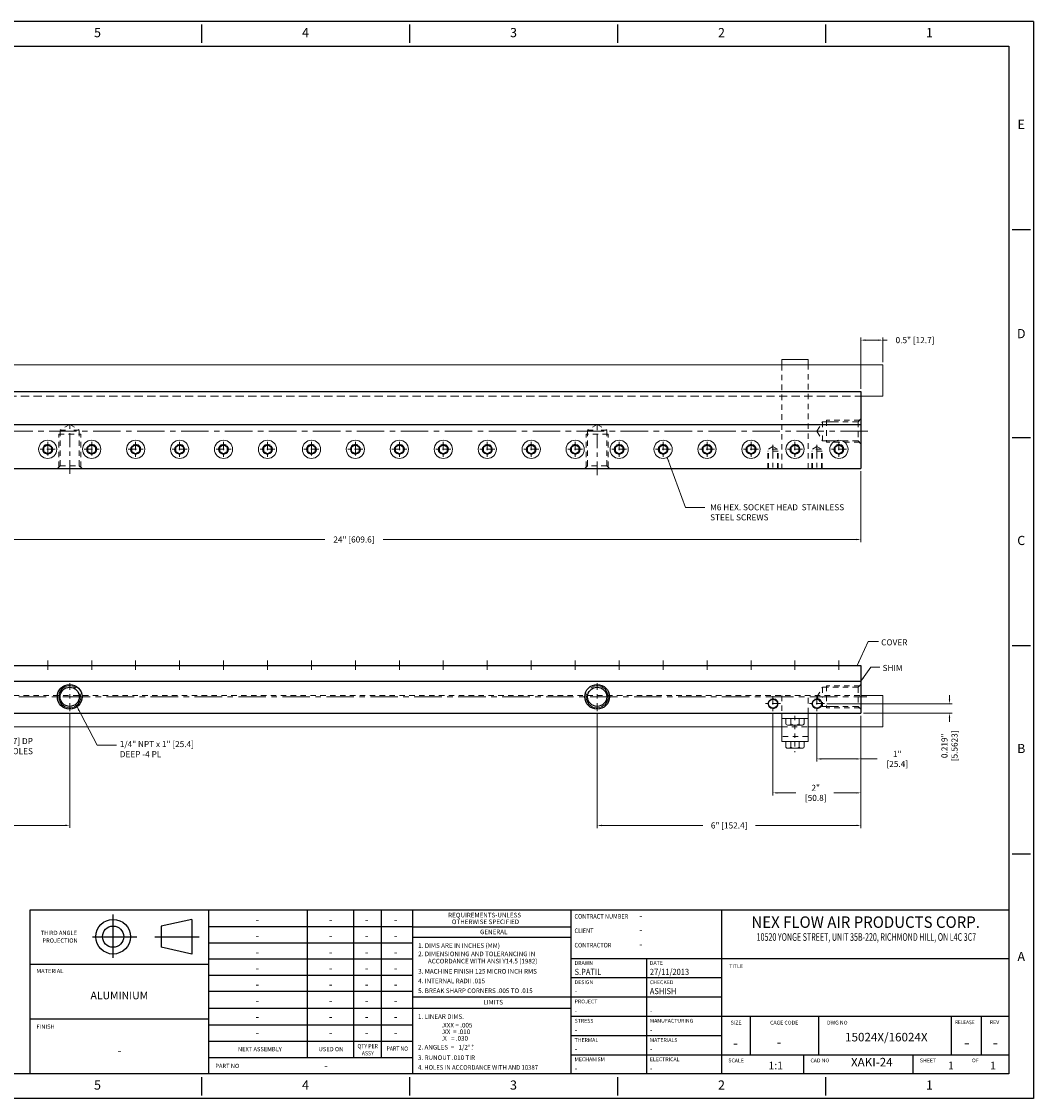
# Model space of a CAD drawing. Units: inches. Extents: x 14283 to 19164, y -1232 to -1028.
# Drawn here: x 19141 to 19164, y -1232 to -1207 of the extents above; entities that cross this region are included whole.
import ezdxf
from ezdxf.enums import TextEntityAlignment as Align

# ---------------------------------------------------------------- set-up
doc = ezdxf.new("R2010")
doc.units = ezdxf.units.IN
doc.header["$LTSCALE"] = 0.05
doc.header["$MEASUREMENT"] = 0
doc.linetypes.add('CENTER', pattern=[2, 1.25, -0.25, 0.25, -0.25])
doc.linetypes.add('HIDDEN', pattern=[0.375, 0.25, -0.125])
for name, color, linetype, lineweight in [('CENTER', 1, 'CENTER', 15), ('dim', 6, 'Continuous', 13), ('HIDDEN', 3, 'HIDDEN', 18), ('obj', 4, 'Continuous', 25)]:
    doc.layers.add(name, color=color, linetype=linetype, lineweight=lineweight)
doc.layers.add('XX1', color=7, linetype='Continuous')
doc.layers.add('XX3', color=7, linetype='Continuous')
doc.styles.add('ROMAND', font='romand', dxfattribs={"height": 0.1875})
doc.styles.add('romans', font='romans.shx')
doc.styles.add('S', font='SIMPLEX.shx', dxfattribs={"height": 0.14})
doc.styles.add('SIMPLEX', font='SIMPLEX', dxfattribs={"width": 0.9, "height": 0.14})
doc.dimstyles.new('ISO 1-2', dxfattribs={"dimscale": 0.03937, "dimtxt": 3.5, "dimasz": 2.5, "dimexe": 1.5, "dimexo": 1.5, "dimgap": 1.5, "dimtad": 0, "dimdec": 4, "dimdsep": 46, "dimlunit": 3, "dimtxsty": 'romans', "dimcen": 0.09, "dimclrd": 256, "dimclre": 256, "dimclrt": 2, "dimadec": 0, "dimazin": 2, "dimtfac": 1, "dimtdec": 4, "dimtofl": 0, "dimtmove": 0, "dimatfit": 3, "dimfxl": 0.18, "dimtolj": 1, "dimtzin": 0, "dimlwd": -1, "dimlwe": -1, "dimarcsym": 1})

# ---------------------------------------------------------------- blocks, each defined once
blk = doc.blocks.new('*D7')
at = {"layer": 'Defpoints', "color": 0, "transparency": 16777216}
for p in [(19159.406, -1222.562), (19160.236, -1222.78), (19162.252, -1222.78)]:
    blk.add_point(p, dxfattribs=at)
at = {"layer": 'dim', "transparency": 16777216}
for p, q in [((19162.252, -1222.463), (19162.252, -1222.365)), ((19159.465, -1222.562), (19162.311, -1222.562)), ((19160.295, -1222.78), (19162.311, -1222.78)), ((19162.252, -1222.879), (19162.252, -1222.977))]:
    blk.add_line(p, q, dxfattribs=at)
for points in [[(19162.236, -1222.463), (19162.269, -1222.463), (19162.252, -1222.562)], [(19162.236, -1222.879), (19162.269, -1222.879), (19162.252, -1222.78)]]:
    blk.add_solid(points, dxfattribs=at)
at = {"layer": 'dim', "color": 2, "transparency": 16777216, "insert": (19162.252, -1223.542), "char_height": 0.1378, "attachment_point": 5, "rotation": 90, "style": 'romans'}
blk.add_mtext('\\A1; 0.219"\\P [5.5623]', dxfattribs=at)
blk = doc.blocks.new('*D5')
at = {"layer": 'Defpoints', "color": 0, "transparency": 16777216}
for p in [(19159.236, -1222.731), (19160.236, -1222.78), (19160.236, -1223.818)]:
    blk.add_point(p, dxfattribs=at)
at = {"layer": 'dim', "transparency": 16777216}
for p, q in [((19159.236, -1222.79), (19159.236, -1223.877)), ((19160.236, -1222.84), (19160.236, -1223.877)), ((19159.335, -1223.818), (19160.138, -1223.818)), ((19160.236, -1223.818), (19160.609, -1223.818))]:
    blk.add_line(p, q, dxfattribs=at)
for points in [[(19159.335, -1223.802), (19159.335, -1223.835), (19159.236, -1223.818)], [(19160.138, -1223.802), (19160.138, -1223.835), (19160.236, -1223.818)]]:
    blk.add_solid(points, dxfattribs=at)
at = {"layer": 'dim', "color": 2, "transparency": 16777216, "insert": (19161.042, -1223.818), "char_height": 0.1378, "attachment_point": 5, "style": 'romans'}
blk.add_mtext('\\A1; 1"\\P [25.4]', dxfattribs=at)
blk = doc.blocks.new('*D2')
at = {"layer": 'Defpoints', "color": 0, "transparency": 16777216}
for p in [(19158.236, -1222.731), (19160.236, -1222.78), (19160.236, -1224.59)]:
    blk.add_point(p, dxfattribs=at)
at = {"layer": 'dim', "transparency": 16777216}
for p, q in [((19158.236, -1222.79), (19158.236, -1224.649)), ((19160.236, -1222.84), (19160.236, -1224.649)), ((19158.335, -1224.59), (19158.753, -1224.59)), ((19160.138, -1224.59), (19159.62, -1224.59))]:
    blk.add_line(p, q, dxfattribs=at)
for points in [[(19158.335, -1224.574), (19158.335, -1224.607), (19158.236, -1224.59)], [(19160.138, -1224.574), (19160.138, -1224.607), (19160.236, -1224.59)]]:
    blk.add_solid(points, dxfattribs=at)
at = {"layer": 'dim', "color": 2, "transparency": 16777216, "insert": (19159.187, -1224.59), "char_height": 0.1378, "attachment_point": 5, "style": 'romans'}
blk.add_mtext('\\A1; 2"\\P [50.8]', dxfattribs=at)
blk = doc.blocks.new('SCREWTOP')
at = {"layer": 'dim', "color": 7}
blk.add_lwpolyline([(22004.35, -1205.55), (22002.19, -1204.3), (22000.02, -1205.55), (22000.02, -1208.05), (22002.19, -1209.29), (22004.35, -1208.05)], close=True, dxfattribs=at)
blk.add_circle((22002.19, -1206.8), 5.26, dxfattribs=at)
blk = doc.blocks.new('*D13')
at = {"layer": 'Defpoints', "color": 0, "transparency": 16777216}
for p in [(19142.236, -1222.735), (19136.236, -1222.78), (19136.236, -1225.329)]:
    blk.add_point(p, dxfattribs=at)
at = {"layer": 'dim', "transparency": 16777216}
for p, q in [((19136.236, -1222.84), (19136.236, -1225.388)), ((19142.236, -1222.794), (19142.236, -1225.388)), ((19136.335, -1225.329), (19138.573, -1225.329)), ((19142.138, -1225.329), (19139.768, -1225.329))]:
    blk.add_line(p, q, dxfattribs=at)
for points in [[(19136.335, -1225.313), (19136.335, -1225.346), (19136.236, -1225.329)], [(19142.138, -1225.313), (19142.138, -1225.346), (19142.236, -1225.329)]]:
    blk.add_solid(points, dxfattribs=at)
at = {"layer": 'dim', "color": 2, "transparency": 16777216, "insert": (19139.17, -1225.329), "char_height": 0.1378, "attachment_point": 5, "style": 'romans'}
blk.add_mtext('\\A1;6" [152.4]', dxfattribs=at)
blk = doc.blocks.new('*D14')
at = {"layer": 'Defpoints', "color": 0, "transparency": 16777216}
for p in [(19154.236, -1222.735), (19160.236, -1222.78), (19160.236, -1225.332)]:
    blk.add_point(p, dxfattribs=at)
at = {"layer": 'dim', "transparency": 16777216}
for p, q in [((19154.236, -1222.794), (19154.236, -1225.391)), ((19160.236, -1222.84), (19160.236, -1225.391)), ((19154.335, -1225.332), (19156.641, -1225.332)), ((19160.138, -1225.332), (19157.836, -1225.332))]:
    blk.add_line(p, q, dxfattribs=at)
for points in [[(19154.335, -1225.315), (19154.335, -1225.348), (19154.236, -1225.332)], [(19160.138, -1225.315), (19160.138, -1225.348), (19160.236, -1225.332)]]:
    blk.add_solid(points, dxfattribs=at)
at = {"layer": 'dim', "color": 2, "transparency": 16777216, "insert": (19157.239, -1225.332), "char_height": 0.1378, "attachment_point": 5, "style": 'romans'}
blk.add_mtext('\\A1;6" [152.4]', dxfattribs=at)
blk = doc.blocks.new('*D15')
at = {"layer": 'Defpoints', "color": 0, "transparency": 16777216}
for p in [(19136.236, -1217.214), (19160.236, -1217.214), (19160.236, -1218.827)]:
    blk.add_point(p, dxfattribs=at)
at = {"layer": 'dim', "transparency": 16777216}
for p, q in [((19136.236, -1217.273), (19136.236, -1218.886)), ((19160.236, -1217.273), (19160.236, -1218.886)), ((19136.335, -1218.827), (19148.037, -1218.827)), ((19160.138, -1218.827), (19149.369, -1218.827))]:
    blk.add_line(p, q, dxfattribs=at)
for points in [[(19136.335, -1218.811), (19136.335, -1218.844), (19136.236, -1218.827)], [(19160.138, -1218.811), (19160.138, -1218.844), (19160.236, -1218.827)]]:
    blk.add_solid(points, dxfattribs=at)
at = {"layer": 'dim', "color": 2, "transparency": 16777216, "insert": (19148.703, -1218.827), "char_height": 0.1378, "attachment_point": 5, "style": 'romans'}
blk.add_mtext('\\A1;24" [609.6]', dxfattribs=at)
blk = doc.blocks.new('*D16')
at = {"layer": 'Defpoints', "color": 0, "transparency": 16777216}
for p in [(19160.736, -1214.293), (19160.736, -1214.856), (19160.236, -1215.464)]:
    blk.add_point(p, dxfattribs=at)
at = {"layer": 'dim', "transparency": 16777216}
for p, q in [((19160.236, -1215.404), (19160.236, -1214.234)), ((19160.335, -1214.293), (19160.638, -1214.293)), ((19160.736, -1214.797), (19160.736, -1214.234)), ((19160.736, -1214.293), (19160.835, -1214.293))]:
    blk.add_line(p, q, dxfattribs=at)
for points in [[(19160.335, -1214.277), (19160.335, -1214.31), (19160.236, -1214.293)], [(19160.638, -1214.277), (19160.638, -1214.31), (19160.736, -1214.293)]]:
    blk.add_solid(points, dxfattribs=at)
at = {"layer": 'dim', "color": 2, "transparency": 16777216, "insert": (19161.468, -1214.293), "char_height": 0.1378, "attachment_point": 5, "style": 'romans'}
blk.add_mtext('\\A1;0.5" [12.7]', dxfattribs=at)

msp = doc.modelspace()

# ---------------------------------------------------------------- linework, layer by layer
at = {"layer": 'CENTER', "ltscale": 5}
for p, q in [((19154.2361, -1217.36248), (19154.2361, -1216.15274)), ((19142.2361, -1217.33682), (19142.2361, -1216.16662)), ((19141.7361, -1216.60623), (19141.7361, -1216.94579)), ((19142.7361, -1216.60623), (19142.7361, -1216.94579)), ((19147.7361, -1216.60623), (19147.7361, -1216.94579)), ((19148.7361, -1216.60623), (19148.7361, -1216.94579)), ((19158.2361, -1216.67455), (19158.2361, -1217.28323)), ((19159.2361, -1216.67455), (19159.2361, -1217.28323)), ((19141.7361, -1221.57716), (19141.7361, -1221.79168)), ((19141.7361, -1221.57716), (19141.7361, -1221.79168)), ((19141.7361, -1221.57716), (19141.7361, -1221.79168)), ((19142.7361, -1221.57716), (19142.7361, -1221.79168)), ((19143.7361, -1221.57716), (19143.7361, -1221.79168)), ((19144.7361, -1221.57716), (19144.7361, -1221.79168)), ((19144.7361, -1221.57716), (19144.7361, -1221.79168)), ((19144.7361, -1221.57716), (19144.7361, -1221.79168)), ((19145.7361, -1221.57716), (19145.7361, -1221.79168)), ((19146.7361, -1221.57716), (19146.7361, -1221.79168)), ((19147.7361, -1221.57716), (19147.7361, -1221.79168)), ((19147.7361, -1221.57716), (19147.7361, -1221.79168)), ((19147.7361, -1221.57716), (19147.7361, -1221.79168)), ((19148.7361, -1221.57716), (19148.7361, -1221.79168)), ((19149.7361, -1221.57716), (19149.7361, -1221.79168)), ((19150.7361, -1221.57716), (19150.7361, -1221.79168)), ((19150.7361, -1221.57716), (19150.7361, -1221.79168)), ((19150.7361, -1221.57716), (19150.7361, -1221.79168)), ((19151.7361, -1221.57716), (19151.7361, -1221.79168)), ((19152.7361, -1221.57716), (19152.7361, -1221.79168)), ((19152.7361, -1221.57716), (19152.7361, -1221.79168)), ((19153.7361, -1221.57716), (19153.7361, -1221.79168)), ((19153.7361, -1221.57716), (19153.7361, -1221.79168)), ((19153.7361, -1221.57716), (19153.7361, -1221.79168)), ((19153.7361, -1221.57716), (19153.7361, -1221.79168)), ((19154.7361, -1221.57716), (19154.7361, -1221.79168)), ((19154.7361, -1221.57716), (19154.7361, -1221.79168)), ((19154.7361, -1221.57716), (19154.7361, -1221.79168)), ((19155.7361, -1221.57716), (19155.7361, -1221.79168)), ((19156.7361, -1221.57716), (19156.7361, -1221.79168)), ((19157.7361, -1221.57716), (19157.7361, -1221.79168)), ((19157.7361, -1221.57716), (19157.7361, -1221.79168)), ((19157.7361, -1221.57716), (19157.7361, -1221.79168)), ((19158.7361, -1221.57716), (19158.7361, -1221.79168)), ((19159.7361, -1221.57716), (19159.7361, -1221.79168))]:
    msp.add_line(p, q, dxfattribs=at)
at = {"layer": 'CENTER', "ltscale": 10}
for p, q in [((19160.39391, -1216.36705), (19136.10356, -1216.36705)), ((19136.07592, -1222.4055), (19160.3748, -1222.4055))]:
    msp.add_line(p, q, dxfattribs=at)
at = {"layer": 'CENTER', "ltscale": 3}
for p, q in [((19143.7361, -1216.60623), (19143.7361, -1216.94579)), ((19144.7361, -1216.60623), (19144.7361, -1216.94579)), ((19145.7361, -1216.60623), (19145.7361, -1216.94579)), ((19146.7361, -1216.60623), (19146.7361, -1216.94579)), ((19149.7361, -1216.60623), (19149.7361, -1216.94579)), ((19150.7361, -1216.60623), (19150.7361, -1216.94579)), ((19151.7361, -1216.60623), (19151.7361, -1216.94579)), ((19152.7361, -1216.60623), (19152.7361, -1216.94579)), ((19153.7361, -1216.60623), (19153.7361, -1216.94579)), ((19154.7361, -1216.60623), (19154.7361, -1216.94579)), ((19155.7361, -1216.60623), (19155.7361, -1216.94579)), ((19156.7361, -1216.60623), (19156.7361, -1216.94579)), ((19157.7361, -1216.60623), (19157.7361, -1216.94579)), ((19158.7361, -1216.60623), (19158.7361, -1216.94579)), ((19159.7361, -1216.60623), (19159.7361, -1216.94579)), ((19141.90588, -1216.77601), (19141.56632, -1216.77601)), ((19142.56632, -1216.77601), (19142.90588, -1216.77601)), ((19143.56632, -1216.77601), (19143.90588, -1216.77601)), ((19144.90588, -1216.77601), (19144.56632, -1216.77601)), ((19145.56632, -1216.77601), (19145.90588, -1216.77601)), ((19146.90588, -1216.77601), (19146.56632, -1216.77601)), ((19147.90588, -1216.77601), (19147.56632, -1216.77601)), ((19148.90588, -1216.77601), (19148.56632, -1216.77601)), ((19149.56632, -1216.77601), (19149.90588, -1216.77601)), ((19150.90588, -1216.77601), (19150.56632, -1216.77601)), ((19151.90588, -1216.77601), (19151.56632, -1216.77601)), ((19152.90588, -1216.77601), (19152.56632, -1216.77601)), ((19153.90588, -1216.77601), (19153.56632, -1216.77601)), ((19154.90588, -1216.77601), (19154.56632, -1216.77601)), ((19155.90588, -1216.77601), (19155.56632, -1216.77601)), ((19156.90588, -1216.77601), (19156.56632, -1216.77601)), ((19157.90588, -1216.77601), (19157.56632, -1216.77601)), ((19158.90588, -1216.77601), (19158.56632, -1216.77601)), ((19159.90588, -1216.77601), (19159.56632, -1216.77601)), ((19142.2361, -1222.73466), (19142.2361, -1222.093)), ((19154.2361, -1222.73466), (19154.2361, -1222.093)), ((19158.2361, -1222.39173), (19158.2361, -1222.73129)), ((19159.2361, -1222.39173), (19159.2361, -1222.73129)), ((19158.40588, -1222.56151), (19158.06632, -1222.56151)), ((19159.40588, -1222.56151), (19159.06632, -1222.56151))]:
    msp.add_line(p, q, dxfattribs=at)
at = {"layer": 'CENTER'}
msp.add_line((19158.7361, -1222.83955), (19158.7361, -1223.66739), dxfattribs=at)
at = {"layer": 'dim', "color": 7, "lineweight": 20}
for p, q in [((19160.7361, -1214.8556), (19135.7361, -1214.8556)), ((19159.03398, -1214.7332), (19158.43823, -1214.7332)), ((19158.43823, -1214.8556), (19158.43823, -1214.7332)), ((19159.03398, -1214.8556), (19159.03398, -1214.7332)), ((19160.7361, -1215.56426), (19160.7361, -1214.8556)), ((19160.7361, -1215.56426), (19160.2361, -1215.56426)), ((19160.7361, -1222.37684), (19160.2361, -1222.37684)), ((19160.7361, -1222.37684), (19160.7361, -1223.0855)), ((19158.43823, -1222.89861), (19158.43823, -1222.7805)), ((19158.43823, -1222.7805), (19159.03398, -1222.7805)), ((19158.43823, -1222.89861), (19159.03398, -1222.89861)), ((19158.43823, -1222.89861), (19159.03398, -1222.89861)), ((19158.43823, -1222.89861), (19158.43823, -1223.4255)), ((19158.5266, -1223.02225), (19158.5266, -1222.89861)), ((19158.64269, -1222.89861), (19158.64269, -1223.02225)), ((19158.82951, -1222.89861), (19158.64269, -1222.89861)), ((19158.82951, -1222.89861), (19158.82951, -1223.02225)), ((19158.9456, -1223.02225), (19158.9456, -1222.89861)), ((19159.03398, -1223.4255), (19159.03398, -1222.7805)), ((19158.43823, -1223.0855), (19138.03398, -1223.0855)), ((19158.89438, -1223.05031), (19158.57782, -1223.05031)), ((19160.7361, -1223.0855), (19159.03398, -1223.0855)), ((19159.03398, -1223.4255), (19158.43823, -1223.4255)), ((19158.5266, -1223.54914), (19158.5266, -1223.4255)), ((19158.64269, -1223.4255), (19158.64269, -1223.54914)), ((19158.82951, -1223.4255), (19158.64269, -1223.4255)), ((19158.82951, -1223.4255), (19158.82951, -1223.54914)), ((19158.9456, -1223.54914), (19158.9456, -1223.4255)), ((19158.89438, -1223.5772), (19158.57782, -1223.5772))]:
    msp.add_line(p, q, dxfattribs=at)
at = {"layer": 'dim', "ltscale": 6}
for centre, radius, start, end in [((19141.7361, -1216.77601), 0.11415, 59.071647, 19.788608), ((19142.7361, -1216.77601), 0.11415, 160.211392, 120.928353), ((19143.7361, -1216.77601), 0.11415, 160.211392, 120.928353), ((19144.7361, -1216.77601), 0.11415, 160.211392, 120.928353), ((19145.7361, -1216.77601), 0.11415, 59.071647, 19.788608), ((19146.7361, -1216.77601), 0.11415, 59.071647, 19.788608), ((19147.7361, -1216.77601), 0.11415, 59.071647, 19.788608), ((19148.7361, -1216.77601), 0.11415, 59.071647, 19.788608), ((19149.7361, -1216.77601), 0.11415, 160.211392, 120.928353), ((19150.7361, -1216.77601), 0.11415, 160.211392, 120.928353), ((19151.7361, -1216.77601), 0.11415, 160.211392, 120.928353), ((19152.7361, -1216.77601), 0.11415, 160.211392, 120.928353), ((19153.7361, -1216.77601), 0.11415, 160.211392, 120.928353), ((19154.7361, -1216.77601), 0.11415, 160.211392, 120.928353), ((19155.7361, -1216.77601), 0.11415, 160.211392, 120.928353), ((19156.7361, -1216.77601), 0.11415, 160.211392, 120.928353), ((19157.7361, -1216.77601), 0.11415, 160.211392, 120.928353), ((19158.7361, -1216.77601), 0.11415, 160.211392, 120.928353), ((19159.7361, -1216.77601), 0.11415, 160.211392, 120.928353), ((19142.2361, -1222.4055), 0.25, 55.659878, 16.374693), ((19154.2361, -1222.4055), 0.25, 163.625307, 124.340122), ((19158.2361, -1222.56151), 0.11415, 168.161638, 117.855426), ((19159.2361, -1222.56151), 0.11415, 166.246671, 118.293688)]:
    msp.add_arc(centre, radius, start, end, dxfattribs=at)
at = {"layer": 'dim', "color": 7, "lineweight": 20}
for centre, radius, start, end in [((19158.58465, -1222.97707), 0.07355, 217.890923, 322.109077), ((19158.7361, -1222.88123), 0.16915, 236.479646, 303.520354), ((19158.88755, -1222.97707), 0.07355, 217.890923, 322.109077), ((19158.58465, -1223.50396), 0.07355, 217.890923, 322.109077), ((19158.7361, -1223.40812), 0.16915, 236.479646, 303.520354), ((19158.88755, -1223.50396), 0.07355, 217.890923, 322.109077)]:
    msp.add_arc(centre, radius, start, end, dxfattribs=at)
at = {"layer": 'HIDDEN', "ltscale": 10}
for p, q in [((19158.43823, -1214.8556), (19158.43823, -1217.21351)), ((19159.03398, -1217.21351), (19159.03398, -1214.8556)), ((19159.2361, -1216.36705), (19159.3624, -1216.1483)), ((19159.6111, -1216.1483), (19159.3624, -1216.1483)), ((19160.1731, -1216.1483), (19159.3624, -1216.1483)), ((19159.3624, -1216.1483), (19159.3624, -1216.36705)), ((19160.2046, -1216.11705), (19159.45735, -1216.11705)), ((19159.45735, -1216.11705), (19159.45735, -1216.61705)), ((19160.1731, -1216.1483), (19160.1731, -1216.5858)), ((19142.2361, -1216.21351), (19142.01735, -1216.33981)), ((19142.01735, -1217.15051), (19142.01735, -1216.33981)), ((19142.01735, -1216.33981), (19142.2361, -1216.33981)), ((19142.2361, -1216.21351), (19142.45485, -1216.33981)), ((19142.45485, -1216.33981), (19142.2361, -1216.33981)), ((19142.45485, -1217.15051), (19142.45485, -1216.33981)), ((19154.2361, -1216.21351), (19154.01735, -1216.33981)), ((19154.01735, -1217.15051), (19154.01735, -1216.33981)), ((19154.01735, -1216.33981), (19154.2361, -1216.33981)), ((19154.2361, -1216.21351), (19154.45485, -1216.33981)), ((19154.45485, -1216.33981), (19154.2361, -1216.33981)), ((19154.45485, -1217.15051), (19154.45485, -1216.33981)), ((19159.2361, -1216.36705), (19159.3624, -1216.5858)), ((19159.3624, -1216.5858), (19159.3624, -1216.36705)), ((19141.9861, -1217.18201), (19141.9861, -1216.43476)), ((19141.9861, -1216.43476), (19142.4861, -1216.43476)), ((19142.4861, -1217.18201), (19142.4861, -1216.43476)), ((19153.9861, -1217.18201), (19153.9861, -1216.43476)), ((19154.4861, -1216.43476), (19153.9861, -1216.43476)), ((19154.4861, -1217.18201), (19154.4861, -1216.43476)), ((19159.6111, -1216.5858), (19159.3624, -1216.5858)), ((19160.1731, -1216.5858), (19159.3624, -1216.5858)), ((19160.2046, -1216.61705), (19159.45735, -1216.61705)), ((19160.1731, -1216.5858), (19160.2361, -1216.6483)), ((19158.11799, -1217.21351), (19158.11799, -1216.82053)), ((19158.35421, -1216.82053), (19158.11799, -1216.82053)), ((19158.2361, -1216.71351), (19158.13292, -1216.77308)), ((19158.33921, -1216.77308), (19158.13292, -1216.77308)), ((19158.13299, -1217.21351), (19158.13299, -1216.77304)), ((19158.2361, -1216.71351), (19158.33921, -1216.77304)), ((19158.33921, -1217.21351), (19158.33921, -1216.77304)), ((19158.35421, -1217.21351), (19158.35421, -1216.82053)), ((19159.11799, -1217.21351), (19159.11799, -1216.82053)), ((19159.35421, -1216.82053), (19159.11799, -1216.82053)), ((19159.2361, -1216.71351), (19159.13292, -1216.77308)), ((19159.33921, -1216.77308), (19159.13292, -1216.77308)), ((19159.13299, -1217.21351), (19159.13299, -1216.77304)), ((19159.2361, -1216.71351), (19159.33921, -1216.77304)), ((19159.33921, -1217.21351), (19159.33921, -1216.77304)), ((19159.35421, -1217.21351), (19159.35421, -1216.82053)), ((19142.01735, -1217.15051), (19141.95485, -1217.21351)), ((19142.01735, -1217.15051), (19142.45485, -1217.15051)), ((19142.45485, -1217.15051), (19142.51735, -1217.21351)), ((19154.01735, -1217.15051), (19153.95485, -1217.21351)), ((19154.45485, -1217.15051), (19154.01735, -1217.15051)), ((19154.45485, -1217.15051), (19154.51735, -1217.21351)), ((19159.2361, -1222.40597), (19159.3624, -1222.18722)), ((19160.1731, -1222.18722), (19159.3624, -1222.18722)), ((19159.3624, -1222.18722), (19159.3624, -1222.40597)), ((19160.2046, -1222.1555), (19159.45735, -1222.1555)), ((19159.45735, -1222.1555), (19159.45735, -1222.6555)), ((19160.1731, -1222.18675), (19160.2361, -1222.12425)), ((19160.1731, -1222.18675), (19160.1731, -1222.62425)), ((19136.2361, -1222.37684), (19160.2361, -1222.37684)), ((19158.43823, -1222.37684), (19158.43823, -1222.7805)), ((19159.03398, -1222.7805), (19159.03398, -1222.37684)), ((19159.2361, -1222.4055), (19159.3624, -1222.62425)), ((19159.6111, -1222.62425), (19159.3624, -1222.62425)), ((19160.1731, -1222.62425), (19159.3624, -1222.62425)), ((19160.2046, -1222.6555), (19159.45735, -1222.6555)), ((19160.1731, -1222.62425), (19160.2361, -1222.68675))]:
    msp.add_line(p, q, dxfattribs=at)
at = {"layer": 'HIDDEN', "ltscale": 15}
msp.add_line((19136.2361, -1215.56426), (19160.2361, -1215.56426), dxfattribs=at)
at = {"layer": 'HIDDEN', "ltscale": 6}
for p, q in [((19160.1731, -1216.1483), (19160.2361, -1216.0858)), ((19159.3624, -1222.62425), (19159.3624, -1222.4055))]:
    msp.add_line(p, q, dxfattribs=at)
at = {"layer": 'HIDDEN', "lineweight": 20, "ltscale": 10}
for p, q in [((19158.43823, -1223.0855), (19159.03398, -1223.0855)), ((19159.03398, -1223.30739), (19158.43823, -1223.30739))]:
    msp.add_line(p, q, dxfattribs=at)
at = {"layer": 'obj'}
for p, q in [((19136.2361, -1215.46351), (19160.2361, -1215.46351)), ((19160.2361, -1215.46351), (19160.2361, -1217.21351)), ((19136.2361, -1216.21351), (19160.2361, -1216.21351)), ((19136.2361, -1217.21351), (19160.2361, -1217.21351)), ((19136.2361, -1221.6955), (19160.2361, -1221.6955)), ((19160.2361, -1221.6955), (19160.2361, -1222.0505)), ((19136.2361, -1222.0505), (19160.2361, -1222.0505)), ((19136.2361, -1222.0505), (19160.2361, -1222.0505)), ((19160.2361, -1222.0505), (19160.2361, -1222.7805)), ((19136.2361, -1222.7805), (19160.2361, -1222.7805))]:
    msp.add_line(p, q, dxfattribs=at)
for centre, radius in [((19141.7361, -1216.77601), 0.10311), ((19141.7361, -1216.77601), 0.10311), ((19142.7361, -1216.77601), 0.10311), ((19142.7361, -1216.77601), 0.10311), ((19143.7361, -1216.77601), 0.10311), ((19143.7361, -1216.77601), 0.10311), ((19144.7361, -1216.77601), 0.10311), ((19145.7361, -1216.77601), 0.10311), ((19146.7361, -1216.77601), 0.10311), ((19146.7361, -1216.77601), 0.10311), ((19147.7361, -1216.77601), 0.10311), ((19147.7361, -1216.77601), 0.10311), ((19148.7361, -1216.77601), 0.10311), ((19148.7361, -1216.77601), 0.10311), ((19149.7361, -1216.77601), 0.10311), ((19149.7361, -1216.77601), 0.10311), ((19150.7361, -1216.77601), 0.10311), ((19151.7361, -1216.77601), 0.10311), ((19152.7361, -1216.77601), 0.10311), ((19153.7361, -1216.77601), 0.10311), ((19154.7361, -1216.77601), 0.10311), ((19155.7361, -1216.77601), 0.10311), ((19156.7361, -1216.77601), 0.10311), ((19157.7361, -1216.77601), 0.10311), ((19158.7361, -1216.77601), 0.10311), ((19159.7361, -1216.77601), 0.10311), ((19142.2361, -1222.4055), 0.28125), ((19142.2361, -1222.4055), 0.21875), ((19154.2361, -1222.4055), 0.28125), ((19154.2361, -1222.4055), 0.21875), ((19158.2361, -1222.56151), 0.10311), ((19159.2361, -1222.56151), 0.10311), ((19159.2361, -1222.56151), 0.10311)]:
    msp.add_circle(centre, radius, dxfattribs=at)
at = {"layer": 'XX1'}
for p, q in [((19164.16237, -1207.04647), (19126.3068, -1207.04647)), ((19164.16237, -1207.04647), (19164.16237, -1231.54126)), ((19145.23458, -1207.11606), (19145.23458, -1207.53359)), ((19149.96653, -1207.11606), (19149.96653, -1207.53359)), ((19154.69848, -1207.11606), (19154.69848, -1207.53359)), ((19159.43042, -1207.11606), (19159.43042, -1207.53359)), ((19143.22324, -1228.34459), (19143.22324, -1227.35711)), ((19143.22324, -1228.34459), (19143.22324, -1227.35711)), ((19142.75679, -1227.86157), (19143.76245, -1227.86157)), ((19144.17479, -1227.86157), (19145.17858, -1227.86157)), ((19145.23458, -1231.05414), (19145.23458, -1231.47167)), ((19149.96653, -1231.05414), (19149.96653, -1231.47167)), ((19154.69848, -1231.05414), (19154.69848, -1231.47167)), ((19159.43042, -1231.05414), (19159.43042, -1231.47167)), ((19164.16237, -1231.54126), (19126.3068, -1231.54126))]:
    msp.add_line(p, q, dxfattribs=at)
at = {"layer": 'XX1', "color": 1}
for p, q in [((19126.8635, -1207.60317), (19163.60567, -1207.60317)), ((19163.60567, -1207.60317), (19163.60567, -1230.98456)), ((19141.33707, -1227.24845), (19163.60567, -1227.24845)), ((19141.33707, -1227.24845), (19163.60567, -1227.24845)), ((19141.33707, -1230.98456), (19141.33707, -1227.24845)), ((19163.60567, -1230.98456), (19126.8635, -1230.98456))]:
    msp.add_line(p, q, dxfattribs=at)
at = {"layer": 'XX1', "color": 150}
for p, q in [((19145.40111, -1230.98456), (19145.40111, -1227.24845)), ((19147.64487, -1230.61014), (19147.64487, -1227.24845)), ((19148.70344, -1230.61014), (19148.70344, -1227.24845)), ((19149.32612, -1230.61014), (19149.32612, -1227.24845)), ((19150.04359, -1230.98456), (19150.04359, -1227.24845)), ((19153.64249, -1230.98456), (19153.64249, -1227.24845)), ((19157.06748, -1227.24845), (19157.06748, -1230.98456)), ((19145.01813, -1227.46741), (19144.31846, -1227.62006)), ((19144.31846, -1227.62006), (19144.31846, -1228.10308)), ((19145.01813, -1227.46741), (19145.01813, -1228.25573)), ((19150.04359, -1227.64122), (19145.40321, -1227.64122)), ((19150.04359, -1227.64122), (19153.64249, -1227.64122)), ((19150.04359, -1227.87341), (19153.64249, -1227.87341)), ((19145.01813, -1228.25573), (19144.31846, -1228.10308)), ((19150.04359, -1228.00861), (19145.40321, -1228.00861)), ((19150.04359, -1228.37599), (19145.40321, -1228.37599)), ((19153.64271, -1228.35433), (19163.60567, -1228.35433)), ((19155.35509, -1228.35433), (19155.35509, -1230.98456)), ((19141.33707, -1228.48712), (19145.40111, -1228.48712)), ((19150.04359, -1228.74338), (19145.40321, -1228.74338)), ((19153.64271, -1228.79271), (19157.06748, -1228.79271)), ((19150.04359, -1229.11076), (19145.40321, -1229.11076)), ((19150.04359, -1229.23108), (19157.06748, -1229.23108)), ((19145.40111, -1229.4893), (19153.64249, -1229.4893)), ((19141.33707, -1229.73249), (19145.40111, -1229.73249)), ((19145.40111, -1229.86292), (19150.04359, -1229.86292)), ((19153.64271, -1229.66945), (19163.60567, -1229.66945)), ((19157.71507, -1229.66945), (19157.71507, -1230.54619)), ((19159.27178, -1229.66945), (19159.27178, -1230.54619)), ((19162.29803, -1230.54619), (19162.29803, -1229.66945)), ((19162.98299, -1230.54619), (19162.98299, -1229.66945)), ((19153.64271, -1230.10782), (19157.06748, -1230.10782)), ((19145.40111, -1230.23653), (19150.04359, -1230.23653)), ((19145.40111, -1230.61014), (19150.04359, -1230.61014)), ((19153.64271, -1230.54619), (19163.60567, -1230.54619)), ((19158.93553, -1230.98456), (19158.93553, -1230.54619)), ((19161.42627, -1230.98456), (19161.42627, -1230.54619))]:
    msp.add_line(p, q, dxfattribs=at)
for radius in [0.39453, 0.24098]:
    msp.add_circle((19143.22324, -1227.86157), radius, dxfattribs=at)
at = {"layer": 'XX3'}
for p, q in [((19163.67526, -1211.77842), (19164.09278, -1211.77842)), ((19163.67526, -1216.51037), (19164.09278, -1216.51037)), ((19163.67526, -1221.24231), (19164.09278, -1221.24231)), ((19163.67526, -1225.97426), (19164.09278, -1225.97426))]:
    msp.add_line(p, q, dxfattribs=at)

# ---------------------------------------------------------------- block references
at = {"layer": 'dim', "xscale": 0.03937007874015522, "yscale": 0.03937007874015522, "zscale": 0.03937007874015522}
for p in [(18275.50822, -1169.26439), (18276.50822, -1169.26439), (18277.50822, -1169.26439), (18278.50822, -1169.26439), (18279.50822, -1169.26439), (18280.50822, -1169.26439), (18281.50822, -1169.26439), (18282.50822, -1169.26439), (18283.50822, -1169.26439), (18284.50822, -1169.26439), (18285.50822, -1169.26439), (18286.50822, -1169.26439), (18287.50822, -1169.26439), (18288.50822, -1169.26439), (18289.50822, -1169.26439), (18290.50822, -1169.26439), (18291.50822, -1169.26439), (18292.50822, -1169.26439), (18293.50822, -1169.26439)]:
    msp.add_blockref('SCREWTOP', p, dxfattribs=at)

# ---------------------------------------------------------------- texts
at = {"color": 3, "style": 'SIMPLEX'}
for tag, p in [('15024X/16024X', (19160.81473, -1230.24322)), ('XAKI-24', (19160.48448, -1230.81261))]:
    msp.add_attdef(tag, text='800', height=0.194201, dxfattribs=at).set_placement(p, align=Align.CENTER)
at = {"layer": 'dim', "color": 2, "style": 'romans'}
for s, insert, char_height, width, attachment_point in [('M6 HEX. SOCKET HEAD  STAINLESS STEEL SCREWS', (19156.80554, -1218.0249), 0.1377953, 3.0733497, 1), ('COVER', (19160.69781, -1221.09848), 0.137795, 0.0121906, 1), ('SHIM', (19160.72927, -1221.6797), 0.137795, 0.0121906, 1), ('4x M6 x 0.5" [12.7] DP MOUNTING HOLES', (19141.39884, -1223.75416), 0.1377953, 2.4258902, 9), ('1/4" NPT x 1" [25.4]\\PDEEP -4 PL', (19143.3757, -1223.41207), 0.1377953, 4.530807, 1)]:
    msp.add_mtext(s, dxfattribs=dict(at, insert=insert, char_height=char_height, width=width, attachment_point=attachment_point))
at = {"layer": 'XX1', "color": 7, "style": 'ROMAND'}
for s, p in [('5', (19142.86861, -1207.32482)), ('4', (19147.60056, -1207.32482)), ('3', (19152.3325, -1207.32482)), ('2', (19157.06445, -1207.32482)), ('1', (19161.7964, -1207.32482)), ('5', (19142.86861, -1231.26291)), ('4', (19147.60056, -1231.26291)), ('3', (19152.3325, -1231.26291)), ('2', (19157.06445, -1231.26291)), ('1', (19161.7964, -1231.26291))]:
    msp.add_text(s, height=0.20876, dxfattribs=at).set_placement(p, align=Align.MIDDLE)
at = {"layer": 'XX1', "color": 7}
for s, height, style, p in [('REQUIREMENTS-UNLESS ', 0.1043812, 'S', (19150.84677, -1227.42259)), ('OTHERWISE SPECIFIED', 0.1043812, 'S', (19150.92918, -1227.57554)), ('GENERAL', 0.104381, 'S', (19151.57146, -1227.80524)), ('1. DIMS ARE IN INCHES (MM)', 0.1043812, 'S', (19150.1639, -1228.11551)), ('2. DIMENSIONING AND TOLERANCING IN', 0.1043812, 'S', (19150.1639, -1228.30564)), ('ACCORDANCE WITH ANSI Y14.5 (1982)', 0.1043812, 'S', (19150.38573, -1228.46948)), ('3. MACHINE FINISH 125 MICRO INCH RMS', 0.1043812, 'S', (19150.1639, -1228.70148)), ('4. INTERNAL RADII .015', 0.1043812, 'S', (19150.1639, -1228.92083)), ('5. BREAK SHARP CORNERS .005 TO .015', 0.1043812, 'S', (19150.1639, -1229.14307)), ('LIMITS', 0.104381, 'S', (19151.64609, -1229.40341)), ('1. LINEAR DIMS.', 0.1043812, 'S', (19150.15968, -1229.73162)), ('.XXX = .005', 0.1043812, 'S', (19150.69303, -1229.92666)), ('REV', 0.086984, 'S', (19163.16979, -1229.85127)), ('.XX  = .010', 0.1043812, 'S', (19150.69303, -1230.07645)), ('.X   = .030', 0.1043812, 'S', (19150.69303, -1230.22624)), ('2. ANGLES  =   1/2%%D', 0.1043812, 'S', (19150.15775, -1230.42776)), ('+', 0.08718, 'S', (19151.37308, -1230.38235)), ('3. RUNOUT .010 TIR', 0.1043812, 'S', (19150.15968, -1230.66596)), ('-', 0.08718, 'S', (19151.37308, -1230.4581)), ('PART NO', 0.095798, 'SIMPLEX', (19145.54949, -1230.84918)), ('SCALE', 0.086984, 'S', (19157.21979, -1230.71982)), ('CAD NO', 0.086984, 'S', (19159.08785, -1230.71982)), ('SHEET', 0.086984, 'S', (19161.57859, -1230.71982)), ('OF', 0.086984, 'S', (19162.76169, -1230.71982))]:
    msp.add_text(s, height=height, dxfattribs=dict(at, style=style)).set_placement(p)
at = {"layer": 'XX1', "style": 'SIMPLEX', "width": 0.9}
for s, height, p in [('CONTRACT NUMBER', 0.1043812, (19153.72019, -1227.45142)), ('CLIENT', 0.104381, (19153.72019, -1227.77904)), ('CONTRACTOR', 0.104381, (19153.72019, -1228.10665))]:
    msp.add_text(s, height=height, dxfattribs=at).set_placement(p)
at = {"layer": 'XX1'}
for s, height, style, p in [('-', 0.13917, 'S', (19155.19539, -1227.45146)), ('THIRD ANGLE', 0.0957977, 'SIMPLEX', (19141.57602, -1227.823)), ('PROJECTION', 0.095798, 'SIMPLEX', (19141.61541, -1227.99714)), ('-', 0.13917, 'S', (19155.19539, -1227.77908)), ('-', 0.13917, 'S', (19155.19539, -1228.10669)), ('MATERIAL', 0.095798, 'SIMPLEX', (19141.47881, -1228.68934)), ('DRAWN', 0.086984, 'SIMPLEX', (19153.72282, -1228.50264)), ('DATE', 0.086984, 'SIMPLEX', (19155.4352, -1228.50264)), ('DESIGN', 0.086984, 'SIMPLEX', (19153.72282, -1228.94101)), ('CHECKED', 0.086984, 'SIMPLEX', (19155.4352, -1228.94101)), ('PROJECT', 0.086984, 'SIMPLEX', (19153.7226, -1229.37938)), ('FINISH', 0.095798, 'SIMPLEX', (19141.47881, -1229.95511)), ('STRESS', 0.086984, 'SIMPLEX', (19153.72282, -1229.81775)), ('MANUFACTURING', 0.0869843, 'SIMPLEX', (19155.4352, -1229.81775)), ('THERMAL', 0.086984, 'SIMPLEX', (19153.72282, -1230.25612)), ('MATERIALS', 0.086984, 'SIMPLEX', (19155.4352, -1230.25612)), ('MECHANISM', 0.086984, 'SIMPLEX', (19153.72282, -1230.69449)), ('ELECTRICAL', 0.086984, 'SIMPLEX', (19155.4352, -1230.69449))]:
    msp.add_text(s, height=height, dxfattribs=dict(at, style=style)).set_placement(p)
at = {"layer": 'XX1', "color": 7, "style": 'SIMPLEX'}
for s, height, width, p in [('NEX FLOW AIR PRODUCTS CORP.', 0.2609529, 0.96, (19160.3445, -1227.66113)), ('10520 YONGE STREET, UNIT 35B-220, RICHMOND HILL, ON L4C 3C7', 0.1739686, 0.68, (19160.36075, -1227.95587)), ('QTY PER', 0.095798, 0.9, (19149.01547, -1230.39856)), ('PART NO', 0.095798, 0.9, (19149.68909, -1230.45503)), ('-', 0.24907, 0.95, (19157.38096, -1230.39998)), ('ASSY', 0.095798, 0.9, (19149.01937, -1230.56182))]:
    msp.add_text(s, height=height, dxfattribs=dict(at, width=width)).set_placement(p, align=Align.CENTER)
at = {"layer": 'XX1'}
for s, height, style, p in [('-', 0.17397, 'S', (19146.5025, -1227.56165)), ('-', 0.17397, 'S', (19148.17182, -1227.56165)), ('-', 0.17397, 'S', (19148.98922, -1227.56165)), ('-', 0.17397, 'S', (19149.65004, -1227.56165)), ('-', 0.17397, 'S', (19146.5025, -1227.92904)), ('-', 0.17397, 'S', (19148.17182, -1227.92904)), ('-', 0.17397, 'S', (19148.98922, -1227.92904)), ('-', 0.17397, 'S', (19149.65004, -1227.92904)), ('-', 0.17397, 'S', (19146.5025, -1228.29642)), ('-', 0.17397, 'S', (19148.17182, -1228.29642)), ('-', 0.17397, 'S', (19148.98922, -1228.29642)), ('-', 0.17397, 'S', (19149.65004, -1228.29642)), ('-', 0.17397, 'S', (19146.5025, -1228.6638)), ('-', 0.17397, 'S', (19148.17182, -1228.6638)), ('-', 0.17397, 'S', (19148.98922, -1228.6638)), ('-', 0.17397, 'S', (19149.65004, -1228.6638)), ('TITLE', 0.086984, 'SIMPLEX', (19157.39607, -1228.57454)), ('ALUMINIUM', 0.173969, 'S', (19143.36545, -1229.28469)), ('-', 0.17397, 'S', (19146.5025, -1229.03119)), ('-', 0.17397, 'S', (19148.17182, -1229.03119)), ('-', 0.17397, 'S', (19148.98922, -1229.03119)), ('-', 0.17397, 'S', (19149.65004, -1229.03119)), ('-', 0.17397, 'S', (19146.5025, -1229.39857)), ('-', 0.17397, 'S', (19148.17182, -1229.39857)), ('-', 0.17397, 'S', (19148.98922, -1229.39857)), ('-', 0.17397, 'S', (19149.65004, -1229.39857)), ('-', 0.17397, 'S', (19146.5025, -1229.76596)), ('-', 0.17397, 'S', (19148.17182, -1229.76596)), ('-', 0.17397, 'S', (19148.98922, -1229.76596)), ('-', 0.17397, 'S', (19149.65004, -1229.76596)), ('SIZE', 0.086984, 'SIMPLEX', (19157.39607, -1229.85993)), ('CAGE CODE', 0.086984, 'SIMPLEX', (19158.49066, -1229.85993)), ('DWG NO', 0.086984, 'SIMPLEX', (19159.69867, -1229.85993)), ('-', 0.17397, 'S', (19146.5025, -1230.13334)), ('-', 0.17397, 'S', (19148.17182, -1230.13334)), ('-', 0.17397, 'S', (19148.98922, -1230.13334)), ('-', 0.17397, 'S', (19149.65004, -1230.13334)), ('-', 0.17397, 'S', (19143.36878, -1230.53863)), ('-', 0.17397, 'S', (19148.06662, -1230.87469))]:
    msp.add_text(s, height=height, dxfattribs=dict(at, style=style)).set_placement(p, align=Align.CENTER)
at = {"layer": 'XX1', "color": 7, "style": 'S'}
for s, height, width, p in [('RELEASE', 0.086984, 0.9, (19162.37803, -1229.85127)), ('4. HOLES IN ACCORDANCE WITH AND 10387', 0.1043812, 0.95, (19150.15968, -1230.88803))]:
    msp.add_text(s, height=height, dxfattribs=dict(at, width=width)).set_placement(p)
at = {"layer": 'XX1', "color": 7, "style": 'SIMPLEX'}
for s, height, p in [('NEXT ASSEMBLY', 0.0957977, (19146.5627, -1230.46767)), ('USED ON', 0.095798, (19148.18084, -1230.46767))]:
    msp.add_text(s, height=height, dxfattribs=at).set_placement(p, align=Align.CENTER)
at = {"layer": 'XX1', "style": 'SIMPLEX', "width": 0.9}
msp.add_text('-', height=0.26095, dxfattribs=at).set_placement((19158.37306, -1230.38123), align=Align.CENTER)
for tag, p, s in [('S.PATIL', (19153.722, -1228.73123), '-'), ('27/11/2013', (19155.43596, -1228.73123), '-'), ('-', (19153.722, -1229.1696), ''), ('ASHISH', (19155.43439, -1229.1696), '-'), ('-', (19153.72178, -1229.60797), '-'), ('-', (19155.43416, -1229.60797), '-'), ('-', (19153.722, -1230.04634), '-'), ('-', (19155.43439, -1230.04634), '-'), ('-', (19153.722, -1230.48471), '-'), ('-', (19155.43439, -1230.48471), '-'), ('-', (19153.722, -1230.92308), '-'), ('-', (19155.43439, -1230.92308), '-')]:
    msp.add_attdef(tag, p, s, height=0.13917, dxfattribs=at)
at = {"layer": 'XX1', "style": 'SIMPLEX'}
for tag, text, height, p in [('-', 'D', 0.27835, (19162.64648, -1230.40372)), ('1:1', '', 0.17397, (19158.29973, -1230.87808)), ('1', '1', 0.17397, (19162.28205, -1230.87808)), ('1', '1', 0.17397, (19163.24145, -1230.87808))]:
    msp.add_attdef(tag, text=text, height=height, dxfattribs=at).set_placement(p, align=Align.CENTER)
at = {"layer": 'XX1', "color": 3, "style": 'SIMPLEX', "width": 0.9}
msp.add_attdef('-', text='1', height=0.27835, dxfattribs=at).set_placement((19163.29433, -1230.40621), align=Align.CENTER)
at = {"layer": 'XX3', "color": 7, "style": 'ROMAND'}
for s, p in [('E', (19163.88402, -1209.41245)), ('C', (19163.88402, -1218.87634)), ('B', (19163.88402, -1223.60829)), ('A', (19163.88402, -1228.34023))]:
    msp.add_text(s, height=0.20876, dxfattribs=at).set_placement(p, align=Align.MIDDLE)
msp.add_text('D', height=0.20876, dxfattribs=at).set_placement((19163.88402, -1214.14439), align=Align.MIDDLE_CENTER)

# ---------------------------------------------------------------- dimensions: what is measured, and where the dimension line sits
at = {"layer": 'dim'}
dim = msp.add_linear_dim(base=(19160.7361, -1214.29319), p1=(19160.2361, -1215.46351), p2=(19160.7361, -1214.8556), dimstyle='ISO 1-2', dxfattribs=at)
dim.commit()
dim.dimension.update_dxf_attribs({"geometry": '*D16', "text_midpoint": (19161.46773, -1214.29319)})
for base, p1, p2, text, picture, middle in [((19160.2361, -1218.82728), (19136.2361, -1217.21351), (19160.2361, -1217.21351), '24" [609.6]', '*D15', (19148.70327, -1218.82728)), ((19160.2361, -1224.59044), (19158.2361, -1222.73129), (19160.2361, -1222.7805), ' <>\\P[]', '*D2', (19159.1865, -1224.59044)), ((19160.2361, -1223.81834), (19159.2361, -1222.73129), (19160.2361, -1222.7805), ' <>\\P[]', '*D5', (19161.0417, -1223.81834))]:
    dim = msp.add_linear_dim(base=base, p1=p1, p2=p2, text=text, dimstyle='ISO 1-2', dxfattribs=at)
    dim.commit()
    dim.dimension.update_dxf_attribs({"geometry": picture, "text_midpoint": middle, "dimtype": 160})
dim = msp.add_linear_dim(base=(19162.25234, -1222.7805), p1=(19159.40588, -1222.56151), p2=(19160.2361, -1222.7805), angle=90, text=' <>\\P[]', dimstyle='ISO 1-2', dxfattribs=at)
dim.commit()
dim.dimension.update_dxf_attribs({"geometry": '*D7', "text_midpoint": (19162.25234, -1223.54165), "dimtype": 160})
for base, p1, p2, picture, middle in [((19136.2361, -1225.32936), (19142.2361, -1222.73466), (19136.2361, -1222.7805), '*D13', (19139.17044, -1225.32936)), ((19160.2361, -1225.33166), (19154.2361, -1222.73466), (19160.2361, -1222.7805), '*D14', (19157.23854, -1225.33166))]:
    dim = msp.add_linear_dim(base=base, p1=p1, p2=p2, dimstyle='ISO 1-2', dxfattribs=at)
    dim.commit()
    dim.dimension.update_dxf_attribs({"geometry": picture, "text_midpoint": middle, "dimtype": 160})

# ---------------------------------------------------------------- leaders
for points in [[(19155.83101, -1216.95997), (19156.24307, -1218.09705), (19156.68304, -1218.09705)], [(19142.40207, -1222.63256), (19142.85967, -1223.50264), (19143.30387, -1223.50264)]]:
    msp.add_leader(points, dimstyle='ISO 1-2', override={"dimgap": 1.5, "dimtad": 0}, dxfattribs=at)
at = {"layer": 'dim', "annotation_type": 0, "has_hookline": 1, "hookline_direction": 0}
for points in [[(19160.1511, -1221.6905), (19160.40285, -1221.14769), (19160.63876, -1221.14769)], [(19160.2361, -1222.0505), (19160.46183, -1221.72892), (19160.67021, -1221.72892)]]:
    msp.add_leader(points, dimstyle='ISO 1-2', override={"dimgap": 1.5, "dimtad": 0}, dxfattribs=at)

doc.saveas('drawing.dxf')
